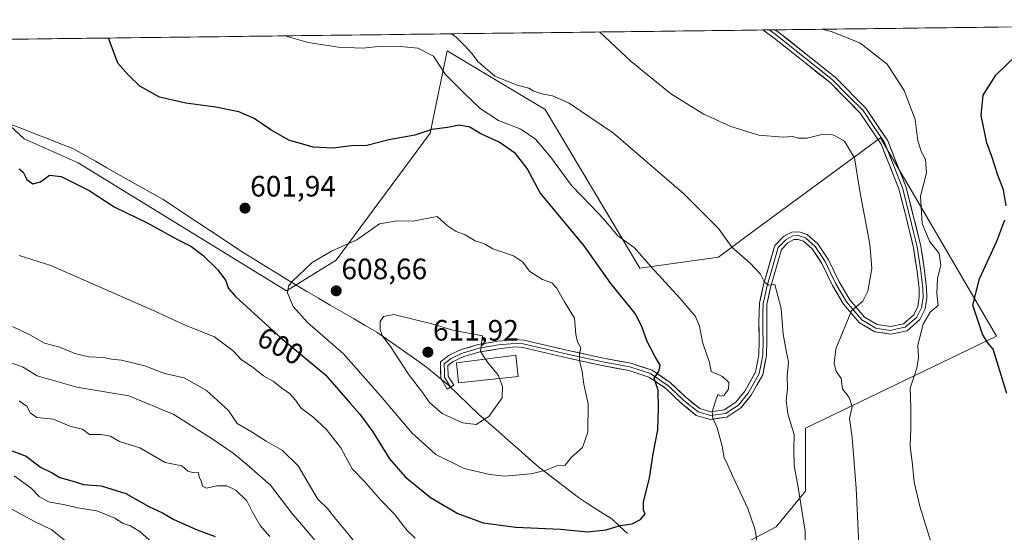
# Model space of a CAD drawing. Units: metres. Extents: x 583571 to 587011, y 4728937 to 4731292.
# Drawn here: x 585276 to 585611, y 4731104 to 4731278 of the extents above; entities that cross this region are included whole.
import ezdxf
from ezdxf.enums import TextEntityAlignment as Align

# ---------------------------------------------------------------- set-up
doc = ezdxf.new("R2010")
doc.units = ezdxf.units.M
doc.header["$MEASUREMENT"] = 0
for name, color, linetype, lineweight in [('Arbolado forestal CxS', 92, 'Continuous', 0), ('Carátula', 7, 'Continuous', 5), ('Cultivos herbáceos CxS', 92, 'Continuous', 0), ('Curva de nivel maestra', 36, 'Continuous', 30), ('Curva de nivel normal', 36, 'Continuous', 0), ('Edificación religiosa', 2, 'Continuous', 13), ('Edificación religiosa Cxs', 2, 'Continuous', 13), ('Entidad de ámbito territorial', 19, 'Continuous', 0), ('Entidad de ámbito territorial CxS', 92, 'Continuous', 0), ('Layer 0', 7, 'Continuous', 0), ('Municipio CxS', 142, 'Continuous', 0), ('Punto de cota en terreno', 7, 'Continuous', 0), ('Rótulo de curva de nivel directora', 19, 'Continuous', 0), ('Rótulo de punto de cota en terreno', 19, 'Continuous', 0)]:
    doc.layers.add(name, color=color, linetype=linetype, lineweight=lineweight)
doc.styles.add('Arial', font='txt', dxfattribs={"height": 0.2})

# ---------------------------------------------------------------- blocks, each defined once
blk = doc.blocks.new('*U151')
at = {"layer": 'Arbolado forestal CxS', "color": 92, "linetype": 'Continuous', "lineweight": 0}
blk.add_polyline3d([(585266.8761, 4731247.5349, 605.1181), (585277.7829, 4731237.5357, 601.4226), (585296.1991, 4731229.3329, 601.1888), (585366.9793, 4731185.8511, 605.2981), (585383.7945, 4731196.3419, 607.3107), (585415.7357, 4731239.4735, 600.9761), (585421.5749, 4731267.4547, 593.121), (585428.9681, 4731263.0337, 591.3797), (585454.9013, 4731247.5217, 591.1452), (585487.0931, 4731193.5713, 595.6927), (585513.7609, 4731197.2773, 591.6512), (585526.2217, 4731206.5925, 588.9057), (585568.8467, 4731237.8655, 582.6716), (585571.3513, 4731233.5797, 582.5562), (585579.2517, 4731220.0605, 580.0761), (585608.2071, 4731170.5095, 573.8489), (585543.3169, 4731139.1355, 588.0065), (585543.3165, 4731117.7433, 589.2454), (585533.3353, 4731105.6215, 591.7846), (585506.2377, 4731091.3615, 596.3673), (585505.5245, 4731077.0997, 592.8941), (585553.2987, 4731041.4465, 587.7969), (585656.4069, 4730927.7719, 568.5629)], dxfattribs=at)
blk = doc.blocks.new('*U158')
at = {"layer": 'Cultivos herbáceos CxS', "color": 92, "linetype": 'Continuous', "lineweight": 0}
for points in [[(585656.41, 4730927.77, 568.56), (585553.3, 4731041.45, 587.8), (585505.52, 4731077.1, 592.89), (585506.24, 4731091.36, 596.37), (585533.34, 4731105.62, 591.78), (585543.32, 4731117.74, 589.25), (585543.32, 4731139.14, 588.01), (585608.21, 4731170.51, 573.85), (585579.25, 4731220.06, 580.08), (585571.35, 4731233.58, 582.56), (585568.85, 4731237.87, 582.67), (585526.22, 4731206.59, 588.91), (585513.76, 4731197.28, 591.65), (585487.09, 4731193.57, 595.69), (585454.9, 4731247.52, 591.15), (585428.97, 4731263.03, 591.38), (585421.57, 4731267.45, 593.12), (585415.74, 4731239.47, 600.98), (585383.79, 4731196.34, 607.31), (585366.98, 4731185.85, 605.3), (585296.2, 4731229.33, 601.19), (585277.78, 4731237.54, 601.42), (585266.88, 4731247.53, 605.12)], [(585201.54, 4731270.49, 617.92), (585812.35, 4731278.02, 537.55)]]:
    blk.add_polyline3d(points, dxfattribs=at)
blk = doc.blocks.new('*U163')
at = {"layer": 'Arbolado forestal CxS', "color": 92, "linetype": 'Continuous', "lineweight": 0}
blk.add_polyline3d([(585266.8761, 4731247.5349, 605.1181), (585277.7829, 4731237.5357, 601.4226), (585296.1991, 4731229.3329, 601.1888), (585366.9793, 4731185.8511, 605.2981), (585383.7945, 4731196.3419, 607.3107), (585415.7357, 4731239.4735, 600.9761), (585421.5749, 4731267.4547, 593.121), (585428.9681, 4731263.0337, 591.3797), (585454.9013, 4731247.5217, 591.1452), (585487.0931, 4731193.5713, 595.6927), (585513.7609, 4731197.2773, 591.6512), (585526.2217, 4731206.5925, 588.9057), (585568.8467, 4731237.8655, 582.6716), (585571.3513, 4731233.5797, 582.5562), (585579.2517, 4731220.0605, 580.0761), (585608.2071, 4731170.5095, 573.8489), (585543.3169, 4731139.1355, 588.0065), (585543.3165, 4731117.7433, 589.2454), (585533.3353, 4731105.6215, 591.7846), (585506.2377, 4731091.3615, 596.3673), (585505.5245, 4731077.0997, 592.8941), (585553.2987, 4731041.4465, 587.7969), (585656.4069, 4730927.7719, 568.5629)], dxfattribs=at)
blk = doc.blocks.new('*U167')
at = {"layer": 'Cultivos herbáceos CxS', "color": 92, "linetype": 'Continuous', "lineweight": 0}
blk.add_polyline3d([(585266.8761, 4731247.5349, 605.1181), (585277.7829, 4731237.5357, 601.4226), (585296.1991, 4731229.3329, 601.1888), (585366.9793, 4731185.8511, 605.2981), (585383.7945, 4731196.3419, 607.3107), (585415.7357, 4731239.4735, 600.9761), (585421.5749, 4731267.4547, 593.121), (585428.9681, 4731263.0337, 591.3797), (585454.9013, 4731247.5217, 591.1452), (585487.0931, 4731193.5713, 595.6927), (585513.7609, 4731197.2773, 591.6512), (585526.2217, 4731206.5925, 588.9057), (585568.8467, 4731237.8655, 582.6716), (585571.3513, 4731233.5797, 582.5562), (585579.2517, 4731220.0605, 580.0761), (585608.2071, 4731170.5095, 573.8489), (585543.3169, 4731139.1355, 588.0065), (585543.3165, 4731117.7433, 589.2454), (585533.3353, 4731105.6215, 591.7846), (585506.2377, 4731091.3615, 596.3673), (585505.5245, 4731077.0997, 592.8941), (585553.2987, 4731041.4465, 587.7969), (585656.4069, 4730927.7719, 568.5629)], dxfattribs=at)
blk = doc.blocks.new('*U179')
at = {"layer": 'Curva de nivel normal', "color": 36, "linetype": 'Continuous', "lineweight": 0}
blk.add_polyline3d([(585273.38, 4731111.77, 565), (585281.3, 4731107.45, 565), (585287.19, 4731104.58, 565), (585292.72, 4731100.08, 565)], dxfattribs=at)
blk = doc.blocks.new('5PATER')
at = {"layer": 'Carátula', "linetype": 'Continuous', "lineweight": 5}
h = blk.add_hatch(color=250, dxfattribs=at)
edge = h.paths.add_edge_path()
edge.add_ellipse((0, 0.01), major_axis=(-1.33, -1.34), ratio=0.999422, start_angle=0, end_angle=360)

msp = doc.modelspace()

# ---------------------------------------------------------------- linework, layer by layer
at = {"layer": 'Cultivos herbáceos CxS', "color": 92, "linetype": 'Continuous', "lineweight": 0}
msp.add_polyline3d([(585812.35, 4731278.02, 537.55), (585201.54, 4731270.49, 617.92)], dxfattribs=at)
at = {"layer": 'Curva de nivel maestra', "color": 36, "linetype": 'Continuous', "lineweight": 30}
for points in [[(585276.13, 4731227.38, 600), (585277.48, 4731226.19, 600), (585278.68, 4731223.73, 600), (585280.76, 4731222.2, 600), (585283.32, 4731222.9, 600), (585286.41, 4731225.18, 600), (585290.34, 4731224.72, 600), (585299.86, 4731219.92, 600), (585308.33, 4731214.38, 600), (585319.8, 4731208.86, 600), (585329.95, 4731203.33, 600), (585334.42, 4731201.01, 600), (585338.56, 4731197.94, 600), (585343.65, 4731192.98, 600), (585346.22, 4731189.47, 600), (585347.27, 4731186.66, 600), (585349.59, 4731183.99, 600), (585365.02, 4731169.92, 600), (585380.21, 4731157.3, 600), (585388.52, 4731147.76, 600), (585391.93, 4731143.99, 600), (585396.25, 4731137.98, 600), (585401.98, 4731128.71, 600), (585407.27, 4731122.66, 600), (585415.95, 4731115.58, 600), (585425.21, 4731110.21, 600), (585433.85, 4731106.97, 600), (585444.86, 4731105.57, 600), (585460.09, 4731104.83, 600), (585469.22, 4731103.99, 600), (585475.48, 4731104.67, 600), (585480.51, 4731106.15, 600), (585484.48, 4731106.73, 600), (585487.3, 4731108.11, 600), (585488.88, 4731110.1, 600), (585488.31, 4731111.34, 600), (585488.3, 4731114.15, 600), (585490.28, 4731122.2, 600), (585491.62, 4731130.51, 600), (585493.17, 4731138.57, 600), (585493.37, 4731146.02, 600), (585493.27, 4731152.11, 600), (585491.95, 4731156.15, 600), (585493.48, 4731158.48, 600), (585493.97, 4731160.61, 600), (585492.1, 4731163.65, 600), (585489.56, 4731168.6, 600), (585487.75, 4731173.78, 600), (585485.4, 4731178.14, 600), (585477.16, 4731188.31, 600), (585468.15, 4731201.2, 600), (585453.12, 4731219.14, 600), (585448.77, 4731227.47, 600), (585444.78, 4731232.49, 600), (585439.26, 4731236.35, 600), (585433.01, 4731239.26, 600), (585429.26, 4731241.45, 600), (585425.64, 4731242.22, 600), (585421.7, 4731241.42, 600), (585416.36, 4731240.74, 600), (585410.54, 4731238.73, 600), (585401.78, 4731237.14, 600), (585394.21, 4731235.26, 600), (585389.06, 4731235.12, 600), (585382.83, 4731234.39, 600), (585376.02, 4731234.7, 600), (585367.76, 4731237.11, 600), (585361.64, 4731240.59, 600), (585355.97, 4731244.4, 600), (585350.81, 4731246.66, 600), (585342.93, 4731248.34, 600), (585332.78, 4731249.63, 600), (585323.77, 4731251.7, 600), (585317.11, 4731255.42, 600), (585313.27, 4731259.11, 600), (585309.64, 4731263.25, 600), (585306.68, 4731271.14, 600), (585306.6, 4731271.78, 600)], [(585611.57, 4731214.78, 575), (585610.61, 4731220.14, 575), (585608.76, 4731225.14, 575), (585606.64, 4731231.47, 575), (585604.93, 4731236.14, 575), (585603.04, 4731245.42, 575), (585603.74, 4731252.36, 575), (585608.03, 4731259.12, 575), (585614.74, 4731265.67, 575)], [(585611.76, 4731150.92, 575), (585609.89, 4731157.19, 575), (585607.08, 4731166.06, 575), (585605.22, 4731168.35, 575), (585603.52, 4731171.14, 575), (585600.2, 4731180.99, 575), (585602.48, 4731189.89, 575), (585608.4, 4731202.8, 575), (585611.05, 4731210.04, 575)], [(585271.75, 4731132.14, 575), (585278.49, 4731129.69, 575), (585283.38, 4731125.97, 575), (585287.09, 4731124.16, 575), (585289.91, 4731122.41, 575), (585294.03, 4731121.24, 575), (585297.91, 4731120.01, 575), (585303.93, 4731119.58, 575), (585312.35, 4731117.01, 575), (585320.12, 4731112.56, 575), (585324.83, 4731110.39, 575), (585328.72, 4731108.16, 575), (585336.54, 4731104.68, 575), (585342.7, 4731102.42, 575)]]:
    msp.add_polyline3d(points, dxfattribs=at)
at = {"layer": 'Curva de nivel normal', "color": 36, "linetype": 'Continuous', "lineweight": 0}
for points in [[(585366.69, 4731272.52, 595), (585367.2, 4731272.27, 595), (585374.3, 4731270.27, 595), (585384.6, 4731268.64, 595), (585392.81, 4731268.33, 595), (585399.44, 4731269.03, 595), (585405.77, 4731268.96, 595), (585411.58, 4731268.3, 595), (585416.89, 4731265.6, 595), (585420.96, 4731259.34, 595), (585427.36, 4731253.08, 595), (585432.74, 4731247.79, 595), (585439, 4731243.78, 595), (585446.6, 4731240.8, 595), (585451.55, 4731237.4, 595), (585456.68, 4731231.42, 595), (585463.8, 4731221.72, 595), (585470.52, 4731214.79, 595), (585474.69, 4731210.33, 595), (585479.56, 4731204.61, 595), (585485.07, 4731200.54, 595), (585491.9, 4731192.92, 595), (585500.77, 4731183.3, 595), (585505.93, 4731177.18, 595), (585507.35, 4731173.88, 595), (585508.33, 4731168.4, 595), (585510.72, 4731161.5, 595), (585511.23, 4731158.5, 595), (585515.12, 4731156.71, 595), (585517.24, 4731154.7, 595), (585517.22, 4731152.43, 595), (585515.66, 4731150.37, 595), (585514.63, 4731150.01, 595), (585513.58, 4731150.64, 595), (585512.56, 4731147.69, 595), (585511.64, 4731144.72, 595), (585511.8, 4731142.54, 595), (585513.29, 4731139.35, 595), (585514.99, 4731133.05, 595), (585515.7, 4731129.1, 595), (585516.59, 4731127.4, 595), (585518.5, 4731123.02, 595), (585523.77, 4731111.9, 595), (585526.17, 4731105.01, 595), (585526.97, 4731100.52, 595)], [(585542.67, 4731073.65, 590), (585543.26, 4731104.22, 590), (585540.67, 4731120.35, 590), (585539.48, 4731126.34, 590), (585539.38, 4731132.11, 590), (585539.54, 4731137.08, 590), (585537.49, 4731143.56, 590), (585536.76, 4731148.43, 590), (585537.22, 4731152.53, 590), (585537.1, 4731156.83, 590), (585537.56, 4731161.74, 590), (585536.87, 4731164.85, 590), (585535.76, 4731171.15, 590), (585535.09, 4731179.87, 590), (585533.54, 4731185.82, 590), (585532.87, 4731187.98, 590), (585530.78, 4731187.83, 590), (585529.46, 4731188.81, 590), (585528.08, 4731191.53, 590), (585524.59, 4731195.26, 590), (585518.38, 4731200.59, 590), (585513.77, 4731207.08, 590), (585502, 4731218.88, 590), (585478.09, 4731239.47, 590), (585463.07, 4731249.7, 590), (585457.38, 4731252.16, 590), (585453.74, 4731252.79, 590), (585451.02, 4731253.74, 590), (585449.32, 4731254.71, 590), (585445.37, 4731255.75, 590), (585437.8, 4731258.85, 590), (585432.08, 4731263.67, 590), (585429.92, 4731266.55, 590), (585427.68, 4731269.03, 590), (585424.6, 4731272.1, 590), (585423.03, 4731273.22, 590)], [(585561.66, 4731094.88, 585), (585560.58, 4731118.78, 585), (585559.24, 4731136.03, 585), (585558.35, 4731142.5, 585), (585559.23, 4731146.56, 585), (585558.22, 4731149.62, 585), (585555.9, 4731152.52, 585), (585555.51, 4731156.12, 585), (585553.82, 4731158.53, 585), (585553.06, 4731161.16, 585), (585553.68, 4731166.15, 585), (585558.92, 4731179.12, 585), (585562.79, 4731182.38, 585), (585564.57, 4731185.79, 585), (585565.83, 4731193.48, 585), (585565.15, 4731201.75, 585), (585561.81, 4731219.78, 585), (585560, 4731231.05, 585), (585556.63, 4731236.68, 585), (585553.67, 4731238.39, 585), (585551.95, 4731239.14, 585), (585548.89, 4731238.99, 585), (585543.96, 4731237.76, 585), (585540.91, 4731237.79, 585), (585538.96, 4731238.28, 585), (585535.75, 4731238.08, 585), (585527.46, 4731238.72, 585), (585522.23, 4731240.32, 585), (585517.78, 4731241.78, 585), (585508.82, 4731245.94, 585), (585503.77, 4731248.94, 585), (585497.51, 4731252.97, 585), (585484.05, 4731263.84, 585), (585473.37, 4731273.84, 585)], [(585586.86, 4731097.6, 580), (585582.24, 4731112.64, 580), (585580.24, 4731120.88, 580), (585579.71, 4731126.76, 580), (585578.88, 4731133.21, 580), (585579.18, 4731139, 580), (585579.14, 4731146.15, 580), (585578.91, 4731152.81, 580), (585581.16, 4731159.57, 580), (585581.75, 4731163.18, 580), (585581.51, 4731167.41, 580), (585583.34, 4731174.56, 580), (585585.75, 4731178.6, 580), (585588.46, 4731180.91, 580), (585587.98, 4731184.93, 580), (585588.24, 4731190.2, 580), (585589.32, 4731194.58, 580), (585588.81, 4731198.5, 580), (585585.51, 4731202.71, 580), (585583.02, 4731208.76, 580), (585582.38, 4731218.04, 580), (585584.52, 4731225.93, 580), (585584.13, 4731230.64, 580), (585582.75, 4731233.04, 580), (585581.56, 4731236.85, 580), (585580.64, 4731244.11, 580), (585576.85, 4731253.92, 580), (585571.13, 4731262.93, 580), (585561.76, 4731270.14, 580), (585552.1, 4731274.03, 580), (585548.91, 4731274.77, 580)], [(585441.09, 4731122.83, 605), (585449.95, 4731123.63, 605), (585454.87, 4731124.76, 605), (585458.84, 4731126.36, 605), (585461.65, 4731126.61, 605), (585463.84, 4731129.31, 605), (585467.5, 4731132.62, 605), (585469.42, 4731137.81, 605), (585469.46, 4731147.48, 605), (585467.98, 4731154.15, 605), (585467.46, 4731158.48, 605), (585466.55, 4731162.15, 605), (585466.56, 4731164.48, 605), (585466.94, 4731166.51, 605), (585465.82, 4731168.55, 605), (585465.33, 4731171.06, 605), (585464.84, 4731176.57, 605), (585461.42, 4731182.14, 605), (585458.77, 4731186.83, 605), (585457.14, 4731188.54, 605), (585453.98, 4731189.71, 605), (585449.67, 4731192.39, 605), (585447.18, 4731195.74, 605), (585444.08, 4731197.76, 605), (585437.11, 4731200.18, 605), (585434.63, 4731201.6, 605), (585433.29, 4731202.15, 605), (585431.06, 4731202.86, 605), (585427.64, 4731204.87, 605), (585424.64, 4731206.04, 605), (585421.55, 4731208.12, 605), (585418.11, 4731211.16, 605), (585409.86, 4731209.53, 605), (585404.58, 4731209.67, 605), (585398.61, 4731208.68, 605), (585390.9, 4731203.18, 605), (585382.2, 4731199.34, 605), (585375.65, 4731195.49, 605), (585368.79, 4731188.89, 605), (585367.63, 4731187.43, 605), (585367.28, 4731185.22, 605), (585369.2, 4731180.59, 605), (585374.06, 4731175.12, 605), (585386.36, 4731164.42, 605), (585398.94, 4731150.14, 605), (585409.56, 4731137.58, 605), (585417.76, 4731130.22, 605), (585427.37, 4731125.5, 605), (585436.09, 4731123.47, 605), (585441.09, 4731122.83, 605)], [(585410.69, 4731101.75, 595), (585407.84, 4731104.57, 595), (585403.69, 4731109.98, 595), (585399.05, 4731114.7, 595), (585393.47, 4731121.1, 595), (585389.28, 4731125.34, 595), (585385.4, 4731132.46, 595), (585380.48, 4731138.88, 595), (585375.94, 4731143, 595), (585371.85, 4731146.1, 595), (585370.08, 4731148.55, 595), (585368.01, 4731150.92, 595), (585365.39, 4731152.78, 595), (585362.42, 4731155.18, 595), (585359.11, 4731156.96, 595), (585355.27, 4731160.03, 595), (585351.7, 4731162.42, 595), (585348.92, 4731165.32, 595), (585342.5, 4731170.23, 595), (585332.49, 4731174.22, 595), (585322.2, 4731178.93, 595), (585286.91, 4731194.44, 595), (585276.08, 4731197.83, 595)], [(585434.59, 4731162.66, 610), (585432.86, 4731165.21, 610), (585433.52, 4731170.58, 610), (585423.44, 4731172.48, 610), (585416.85, 4731174.56, 610), (585403.42, 4731177.86, 610), (585399.97, 4731177.09, 610), (585398.81, 4731175.44, 610), (585398.75, 4731172.67, 610), (585399.54, 4731170.44, 610), (585402.32, 4731166.95, 610), (585408.47, 4731157.57, 610), (585413.16, 4731151.3, 610), (585415.53, 4731147.93, 610), (585419.84, 4731144.21, 610), (585426.8, 4731141.03, 610), (585431.44, 4731140.49, 610), (585435.75, 4731143.11, 610), (585440.22, 4731149.53, 610), (585440.33, 4731153.39, 610), (585439.36, 4731156.06, 610)], [(585273.88, 4731173.7, 590), (585279.74, 4731170.94, 590), (585284.67, 4731168.06, 590), (585289.96, 4731166.68, 590), (585295.05, 4731164.57, 590), (585299.72, 4731163.43, 590), (585304.75, 4731163.17, 590), (585307.45, 4731162.65, 590), (585310.89, 4731162.28, 590), (585318.84, 4731160.37, 590), (585325.52, 4731157.82, 590), (585332.12, 4731156.32, 590), (585339.78, 4731151.97, 590), (585347.24, 4731145.16, 590), (585350.24, 4731140.77, 590), (585355.01, 4731137.97, 590), (585360.06, 4731134.72, 590), (585365.6, 4731131.65, 590), (585370.93, 4731126.44, 590), (585374.76, 4731119.82, 590), (585377.58, 4731115.1, 590), (585380.88, 4731111.92, 590), (585383.69, 4731108.22, 590), (585387.34, 4731103.96, 590), (585391.73, 4731098.44, 590)], [(585272.38, 4731161.74, 585), (585277.28, 4731160, 585), (585282.18, 4731157.01, 585), (585295.74, 4731153.07, 585), (585313.42, 4731150.18, 585), (585328.65, 4731143.85, 585), (585341.68, 4731135.52, 585), (585348.83, 4731130.65, 585), (585353.52, 4731126.81, 585), (585361.51, 4731119.86, 585), (585368.8, 4731110.34, 585), (585381.19, 4731095.63, 585)], [(585439.36, 4731156.06, 610), (585439, 4731157.06, 610), (585435.27, 4731161.66, 610), (585434.59, 4731162.66, 610)], [(585276.15, 4731148.49, 580), (585278.81, 4731146.58, 580), (585279.8, 4731144.45, 580), (585282.09, 4731142.8, 580), (585287.77, 4731142.28, 580), (585293.34, 4731139.86, 580), (585297.68, 4731138.86, 580), (585299.97, 4731137.03, 580), (585303.89, 4731137.01, 580), (585307.18, 4731136.48, 580), (585310.16, 4731134.62, 580), (585317.08, 4731132.47, 580), (585325.72, 4731127.51, 580), (585331.42, 4731126.34, 580), (585333.42, 4731124.6, 580), (585335.44, 4731124.03, 580), (585337.09, 4731124.12, 580), (585337.23, 4731122.63, 580), (585338, 4731121.14, 580), (585338.42, 4731119.48, 580), (585339.79, 4731118.76, 580), (585343.28, 4731119.62, 580), (585346.64, 4731119.6, 580), (585349.77, 4731118.07, 580), (585353.46, 4731114.49, 580), (585355.32, 4731110.81, 580), (585357.99, 4731106.14, 580), (585361.28, 4731102.34, 580)], [(585274.38, 4731122.98, 570), (585280.14, 4731118.75, 570), (585282.94, 4731115.91, 570), (585286.1, 4731114.15, 570), (585291.57, 4731113.14, 570), (585296.05, 4731112.13, 570), (585302.45, 4731111.1, 570), (585308.58, 4731108.64, 570), (585311.39, 4731106.77, 570), (585313.68, 4731106.14, 570), (585317.06, 4731104.04, 570), (585321.27, 4731100.31, 570)]]:
    msp.add_polyline3d(points, dxfattribs=at)
at = {"layer": 'Edificación religiosa', "color": 2, "linetype": 'Continuous', "lineweight": 13}
msp.add_polyline3d([(585445.66, 4731156.74, 609.12), (585425.42, 4731154.57, 611), (585424.73, 4731161.4, 611.06), (585444.9, 4731163.98, 609.03), (585445.66, 4731156.74, 609.12)], dxfattribs=at)
at = {"layer": 'Edificación religiosa Cxs', "color": 2, "linetype": 'Continuous', "lineweight": 13}
msp.add_polyline3d([(585445.66, 4731156.74, 609.12), (585425.42, 4731154.57, 611), (585424.73, 4731161.4, 611.06), (585444.9, 4731163.98, 609.03), (585445.66, 4731156.74, 609.12)], close=True, dxfattribs=at)
at = {"layer": 'Entidad de ámbito territorial', "color": 19, "linetype": 'Continuous', "lineweight": 0}
msp.add_polyline3d([(585273.43, 4731242.4, 604.17), (585277.61, 4731240.76, 603.32), (585281.78, 4731239.13, 603.27), (585285.96, 4731237.49, 602.74), (585290.14, 4731235.85, 602.42), (585294.32, 4731234.21, 602.45), (585298.16, 4731232.05, 602.2), (585302, 4731229.88, 602.48), (585305.84, 4731227.72, 602.44), (585309.68, 4731225.56, 602.57), (585313.52, 4731223.4, 602.88), (585317.36, 4731221.23, 602.71), (585321.2, 4731219.07, 602.85), (585325.04, 4731216.91, 602.44), (585328.98, 4731214.31, 602.32), (585332.91, 4731211.7, 601.99), (585336.85, 4731209.1, 602.14), (585340.78, 4731206.5, 601.8), (585344.72, 4731203.9, 602.05), (585348.65, 4731201.29, 601.99), (585352.59, 4731198.69, 602.57), (585356.28, 4731196.42, 603.02), (585359.97, 4731194.15, 603.56), (585363.65, 4731191.89, 604.06), (585367.34, 4731189.62, 604.7), (585371.03, 4731187.35, 605.25), (585373.9, 4731185.67, 605.75), (585377.86, 4731183.36, 606.82), (585381.82, 4731181.04, 608.12), (585385.78, 4731178.73, 608.7), (585389.74, 4731176.42, 608.83), (585393.7, 4731174.1, 609.13), (585397.66, 4731171.79, 609.54), (585401.04, 4731169.42, 609.87), (585404.43, 4731167.04, 610.16), (585407.81, 4731164.67, 610.56), (585411.2, 4731162.29, 610.98), (585414.58, 4731159.92, 611.16), (585418.3, 4731156.85, 611.17), (585422.03, 4731153.78, 611.05), (585425.46, 4731150.48, 610.88), (585428.89, 4731147.17, 610.67), (585432.32, 4731143.87, 610.39), (585435.7, 4731140.9, 609.34), (585439.08, 4731137.94, 608.64), (585442.46, 4731134.97, 608.05), (585445.85, 4731132.01, 607.3), (585449.23, 4731129.04, 606.48), (585452.61, 4731126.08, 605.56), (585456.01, 4731123.45, 604.74), (585459.41, 4731120.82, 604.15), (585462.81, 4731118.2, 603.92), (585466.21, 4731115.57, 603.06), (585469.97, 4731113.16, 602.35), (585473.72, 4731110.74, 601.44), (585477.48, 4731108.33, 600.5), (585480.18, 4731105.87, 599.85), (585482.88, 4731103.4, 598.97)], dxfattribs=at)
msp.add_polyline3d([(585273.43, 4731242.4, 604.17), (585277.61, 4731240.76, 603.32), (585281.78, 4731239.13, 603.27), (585285.96, 4731237.49, 602.74), (585290.14, 4731235.85, 602.42), (585294.32, 4731234.21, 602.45), (585298.16, 4731232.05, 602.2), (585302, 4731229.88, 602.48), (585305.84, 4731227.72, 602.44), (585309.68, 4731225.56, 602.57), (585313.52, 4731223.4, 602.88), (585317.36, 4731221.23, 602.71), (585321.2, 4731219.07, 602.85), (585325.04, 4731216.91, 602.44), (585328.98, 4731214.31, 602.32), (585332.91, 4731211.7, 601.99), (585336.85, 4731209.1, 602.14), (585340.78, 4731206.5, 601.8), (585344.72, 4731203.9, 602.05), (585348.65, 4731201.29, 601.99), (585352.59, 4731198.69, 602.57), (585356.28, 4731196.42, 603.02), (585359.97, 4731194.15, 603.56), (585363.65, 4731191.89, 604.06), (585367.34, 4731189.62, 604.7), (585371.03, 4731187.35, 605.25), (585373.9, 4731185.67, 605.75), (585377.86, 4731183.36, 606.82), (585381.82, 4731181.04, 608.12), (585385.78, 4731178.73, 608.7), (585389.74, 4731176.42, 608.83), (585393.7, 4731174.1, 609.13), (585397.66, 4731171.79, 609.54), (585401.04, 4731169.42, 609.87), (585404.43, 4731167.04, 610.16), (585407.81, 4731164.67, 610.56), (585411.2, 4731162.29, 610.98), (585414.58, 4731159.92, 611.16), (585418.3, 4731156.85, 611.17), (585422.03, 4731153.78, 611.05), (585425.46, 4731150.48, 610.88), (585428.89, 4731147.17, 610.67), (585432.32, 4731143.87, 610.39), (585435.7, 4731140.9, 609.34), (585439.08, 4731137.94, 608.64), (585442.46, 4731134.97, 608.05), (585445.85, 4731132.01, 607.3), (585449.23, 4731129.04, 606.48), (585452.61, 4731126.08, 605.56), (585456.01, 4731123.45, 604.74), (585459.41, 4731120.82, 604.15), (585462.81, 4731118.2, 603.92), (585466.21, 4731115.57, 603.06), (585469.97, 4731113.16, 602.35), (585473.72, 4731110.74, 601.44), (585477.48, 4731108.33, 600.5), (585480.18, 4731105.87, 599.85), (585482.88, 4731103.4, 598.97)], dxfattribs=at)
at = {"layer": 'Entidad de ámbito territorial CxS', "color": 92, "linetype": 'Continuous', "lineweight": 0}
for points in [[(585272.37, 4731271.36, 605.3), (585277.35, 4731271.42, 604.48), (585282.34, 4731271.48, 603.67), (585287.33, 4731271.54, 602.75), (585292.31, 4731271.6, 601.85), (585297.3, 4731271.67, 601.13), (585302.29, 4731271.73, 600.42), (585307.28, 4731271.79, 599.82), (585312.26, 4731271.85, 599.23), (585317.25, 4731271.91, 598.65), (585322.24, 4731271.97, 598.06), (585327.22, 4731272.04, 597.54), (585332.21, 4731272.1, 597.26), (585337.2, 4731272.16, 596.85), (585342.18, 4731272.22, 596.52), (585347.17, 4731272.28, 596.22), (585352.16, 4731272.34, 595.97), (585357.15, 4731272.4, 595.65), (585362.13, 4731272.47, 595.21), (585367.12, 4731272.53, 594.82), (585372.11, 4731272.59, 594.42), (585377.09, 4731272.65, 594.15), (585382.08, 4731272.71, 594.07), (585387.07, 4731272.77, 593.88), (585392.05, 4731272.83, 593.88), (585397.04, 4731272.9, 593.91), (585402.03, 4731272.96, 593.93), (585407.02, 4731273.02, 594.18), (585412, 4731273.08, 593.24), (585416.99, 4731273.14, 591.99), (585421.98, 4731273.2, 590.37), (585426.96, 4731273.27, 588.81), (585431.95, 4731273.33, 588.62), (585436.94, 4731273.39, 588.26), (585441.92, 4731273.45, 587.8), (585446.91, 4731273.51, 587.47), (585451.9, 4731273.57, 587), (585456.89, 4731273.63, 586.51), (585461.87, 4731273.7, 586.04), (585466.86, 4731273.76, 585.53), (585471.85, 4731273.82, 585.06), (585476.83, 4731273.88, 584.53), (585481.82, 4731273.94, 583.91), (585486.81, 4731274, 583.38), (585491.79, 4731274.06, 582.83), (585496.78, 4731274.13, 582.34), (585501.77, 4731274.19, 582.05), (585506.76, 4731274.25, 581.71), (585511.74, 4731274.31, 581.53), (585516.73, 4731274.37, 581.15), (585521.72, 4731274.43, 580.96), (585526.7, 4731274.5, 580.83), (585531.69, 4731274.56, 580.85), (585536.68, 4731274.62, 580.28), (585541.66, 4731274.68, 580.09), (585546.65, 4731274.74, 579.96), (585551.64, 4731274.8, 579.76), (585556.63, 4731274.86, 579.45), (585561.61, 4731274.93, 579.11), (585566.6, 4731274.99, 578.72), (585571.59, 4731275.05, 578.29), (585576.57, 4731275.11, 578.01), (585581.56, 4731275.17, 577.66), (585586.55, 4731275.23, 577.3), (585591.53, 4731275.3, 576.9), (585596.52, 4731275.36, 576.49), (585601.51, 4731275.42, 576.1), (585606.5, 4731275.48, 575.75), (585611.48, 4731275.54, 575.53)], [(585273.43, 4731242.4, 604.17), (585277.61, 4731240.76, 603.32), (585281.78, 4731239.13, 603.27), (585285.96, 4731237.49, 602.74), (585290.14, 4731235.85, 602.42), (585294.32, 4731234.21, 602.45), (585298.16, 4731232.05, 602.2), (585302, 4731229.88, 602.48), (585305.84, 4731227.72, 602.44), (585309.68, 4731225.56, 602.57), (585313.52, 4731223.4, 602.88), (585317.36, 4731221.23, 602.71), (585321.2, 4731219.07, 602.85), (585325.04, 4731216.91, 602.44), (585328.98, 4731214.31, 602.32), (585332.91, 4731211.7, 601.99), (585336.85, 4731209.1, 602.14), (585340.78, 4731206.5, 601.8), (585344.72, 4731203.9, 602.05), (585348.65, 4731201.29, 601.99), (585352.59, 4731198.69, 602.57), (585356.28, 4731196.42, 603.02), (585359.97, 4731194.15, 603.56), (585363.65, 4731191.89, 604.06), (585367.34, 4731189.62, 604.7), (585371.03, 4731187.35, 605.25), (585373.9, 4731185.67, 605.75), (585377.86, 4731183.36, 606.82), (585381.82, 4731181.04, 608.12), (585385.78, 4731178.73, 608.7), (585389.74, 4731176.42, 608.83), (585393.7, 4731174.1, 609.13), (585397.66, 4731171.79, 609.54), (585401.04, 4731169.42, 609.87), (585404.43, 4731167.04, 610.16), (585407.81, 4731164.67, 610.56), (585411.2, 4731162.29, 610.98), (585414.58, 4731159.92, 611.16), (585418.3, 4731156.85, 611.17), (585422.03, 4731153.78, 611.05), (585425.46, 4731150.48, 610.88), (585428.89, 4731147.17, 610.67), (585432.32, 4731143.87, 610.39), (585435.7, 4731140.9, 609.34), (585439.08, 4731137.94, 608.64), (585442.46, 4731134.97, 608.05), (585445.85, 4731132.01, 607.3), (585449.23, 4731129.04, 606.48), (585452.61, 4731126.08, 605.56), (585456.01, 4731123.45, 604.74), (585459.41, 4731120.82, 604.15), (585462.81, 4731118.2, 603.92), (585466.21, 4731115.57, 603.06), (585469.97, 4731113.16, 602.35), (585473.72, 4731110.74, 601.44), (585477.48, 4731108.33, 600.5), (585480.18, 4731105.87, 599.85), (585482.88, 4731103.4, 598.97)], [(585482.88, 4731103.4, 598.97), (585480.18, 4731105.87, 599.85), (585477.48, 4731108.33, 600.5), (585473.72, 4731110.74, 601.44), (585469.97, 4731113.16, 602.35), (585466.21, 4731115.57, 603.06), (585462.81, 4731118.2, 603.92), (585459.41, 4731120.82, 604.15), (585456.01, 4731123.45, 604.74), (585452.61, 4731126.08, 605.56), (585449.23, 4731129.04, 606.48), (585445.85, 4731132.01, 607.3), (585442.46, 4731134.97, 608.05), (585439.08, 4731137.94, 608.64), (585435.7, 4731140.9, 609.34), (585432.32, 4731143.87, 610.39), (585428.89, 4731147.17, 610.67), (585425.46, 4731150.48, 610.88), (585422.03, 4731153.78, 611.05), (585418.3, 4731156.85, 611.17), (585414.58, 4731159.92, 611.16), (585411.2, 4731162.29, 610.98), (585407.81, 4731164.67, 610.56), (585404.43, 4731167.04, 610.16), (585401.04, 4731169.42, 609.87), (585397.66, 4731171.79, 609.54), (585393.7, 4731174.1, 609.13), (585389.74, 4731176.42, 608.83), (585385.78, 4731178.73, 608.7), (585381.82, 4731181.04, 608.12), (585377.86, 4731183.36, 606.82), (585373.9, 4731185.67, 605.75), (585371.03, 4731187.35, 605.25), (585367.34, 4731189.62, 604.7), (585363.65, 4731191.89, 604.06), (585359.97, 4731194.15, 603.56), (585356.28, 4731196.42, 603.02), (585352.59, 4731198.69, 602.57), (585348.65, 4731201.29, 601.99), (585344.72, 4731203.9, 602.05), (585340.78, 4731206.5, 601.8), (585336.85, 4731209.1, 602.14), (585332.91, 4731211.7, 601.99), (585328.98, 4731214.31, 602.32), (585325.04, 4731216.91, 602.44), (585321.2, 4731219.07, 602.85), (585317.36, 4731221.23, 602.71), (585313.52, 4731223.4, 602.88), (585309.68, 4731225.56, 602.57), (585305.84, 4731227.72, 602.44), (585302, 4731229.88, 602.48), (585298.16, 4731232.05, 602.2), (585294.32, 4731234.21, 602.45), (585290.14, 4731235.85, 602.42), (585285.96, 4731237.49, 602.74), (585281.78, 4731239.13, 603.27), (585277.61, 4731240.76, 603.32), (585273.43, 4731242.4, 604.17)]]:
    msp.add_polyline3d(points, dxfattribs=at)
at = {"layer": 'Layer 0', "linetype": 'Continuous', "lineweight": 0}
for points in [[(585422.67, 4731153.11), (585421.57, 4731152.46), (585419.39, 4731156.18), (585419.24, 4731161.68), (585422.28, 4731164), (585426.36, 4731165.93), (585432.1, 4731167.58), (585438.82, 4731168.73), (585441.59, 4731168.99), (585444.46, 4731169.35), (585447.61, 4731169.15), (585463.22, 4731165.48), (585474.74, 4731162.96), (585483.98, 4731161.23), (585491.23, 4731158.89), (585497.38, 4731154.73), (585502.78, 4731149.58), (585507.42, 4731145.86), (585511.2, 4731144.75), (585515.72, 4731145.4), (585519.68, 4731147.99), (585522.75, 4731151.81), (585526.39, 4731158.2), (585527.52, 4731164.14), (585527.64, 4731168.83), (585527.47, 4731175.1), (585527.71, 4731181.69), (585528.99, 4731187.58), (585532.9, 4731201.24), (585535.83, 4731204.28), (585538.74, 4731205.78), (585541.15, 4731205.92), (585543.95, 4731205.05), (585547.56, 4731201.82), (585551.16, 4731196.43), (585554.8, 4731188.88), (585558.36, 4731182.83), (585563.36, 4731176.95), (585567.73, 4731174.4), (585572.21, 4731173.72), (585576.67, 4731174.67), (585580.12, 4731177.67), (585581.56, 4731180.53), (585582.01, 4731183.67), (585581.96, 4731186.61), (585581.24, 4731192.41), (585580.06, 4731200.52), (585577.5, 4731210.92), (585575.08, 4731220.5), (585569.05, 4731235.66), (585561.93, 4731246.3), (585551.71, 4731256.64), (585532.74, 4731271.7), (585528.87, 4731274.52), (585528.87, 4731274.52)], [(585530.97, 4731274.55), (585530.98, 4731274.55), (585533.5, 4731272.71), (585552.56, 4731257.58), (585557.67, 4731252.41), (585562.91, 4731247.1), (585566.47, 4731241.78), (585570.17, 4731236.25), (585576.28, 4731220.89), (585578.79, 4731210.97), (585580.07, 4731205.77), (585581.32, 4731200.77), (585582.51, 4731192.58), (585583.24, 4731186.7), (585583.29, 4731183.59), (585582.8, 4731180.14), (585582.08, 4731178.71), (585581.15, 4731176.87), (585577.26, 4731173.49), (585574.48, 4731172.9), (585572.25, 4731172.42), (585570.01, 4731172.76), (585567.3, 4731173.18), (585564.71, 4731174.68), (585562.53, 4731175.96), (585557.32, 4731182.09), (585553.67, 4731188.28), (585551.87, 4731192.02), (585550.05, 4731195.8), (585546.59, 4731200.98), (585543.31, 4731203.92), (585541.91, 4731204.35), (585541, 4731204.63), (585539.09, 4731204.52), (585536.61, 4731203.24), (585535.51, 4731202.11), (585534.04, 4731200.59), (585530.23, 4731187.27), (585529.62, 4731184.48), (585528.98, 4731181.53), (585528.86, 4731178.24), (585528.83, 4731171.97), (585528.92, 4731168.83), (585528.79, 4731164.01), (585528.23, 4731161.04), (585527.61, 4731157.76), (585525.63, 4731154.28), (585523.81, 4731151.09), (585522.28, 4731149.18), (585520.55, 4731147.04), (585516.18, 4731144.18), (585511.11, 4731143.45), (585506.82, 4731144.71), (585501.94, 4731148.62), (585499.28, 4731151.16), (585496.58, 4731153.74), (585493.74, 4731155.65), (585490.67, 4731157.73), (585483.67, 4731159.99), (585474.49, 4731161.71), (585462.94, 4731164.24), (585455.23, 4731166.05), (585447.42, 4731167.88), (585444.5, 4731168.07), (585443.07, 4731167.89), (585441.73, 4731167.72), (585440.37, 4731167.6), (585438.99, 4731167.47), (585435.75, 4731166.91), (585432.39, 4731166.33), (585426.82, 4731164.73), (585424.99, 4731163.87), (585422.95, 4731162.91), (585422.06, 4731162.22), (585420.54, 4731161.06), (585420.61, 4731158.31), (585420.66, 4731156.54), (585422.67, 4731153.11)], [(585533.07, 4731274.57), (585534.26, 4731273.71), (585553.4, 4731258.52), (585563.89, 4731247.9), (585571.29, 4731236.83), (585577.48, 4731221.27), (585580.07, 4731211.02), (585582.57, 4731201.01), (585583.77, 4731192.75), (585584.51, 4731186.79), (585584.57, 4731183.51), (585584.03, 4731179.75), (585582.17, 4731176.07), (585577.85, 4731172.31), (585572.29, 4731171.12), (585566.86, 4731171.95), (585561.69, 4731174.96), (585556.27, 4731181.34), (585552.54, 4731187.68), (585548.94, 4731195.16), (585545.62, 4731200.13), (585542.66, 4731202.78), (585540.84, 4731203.34), (585539.43, 4731203.26), (585537.38, 4731202.2), (585535.18, 4731199.93), (585531.47, 4731186.96), (585530.25, 4731181.37), (585530.19, 4731168.83), (585530.06, 4731163.87), (585528.82, 4731157.31), (585524.87, 4731150.36), (585521.42, 4731146.08), (585516.64, 4731142.95), (585511.01, 4731142.14), (585506.22, 4731143.55), (585501.09, 4731147.66), (585495.77, 4731152.74), (585490.1, 4731156.57), (585483.35, 4731158.75), (585474.23, 4731160.46), (585462.65, 4731162.99), (585447.23, 4731166.61), (585444.54, 4731166.78), (585441.87, 4731166.45), (585439.15, 4731166.2), (585432.67, 4731165.08), (585427.27, 4731163.53), (585423.61, 4731161.81), (585421.83, 4731160.44), (585421.92, 4731156.9), (585423.77, 4731153.75), (585422.67, 4731153.11)], [(585530.97, 4731274.55), (585528.87, 4731274.52)], [(585533.07, 4731274.57), (585530.97, 4731274.55)]]:
    msp.add_lwpolyline(points, dxfattribs=at)
msp.add_polyline3d([(585528.87, 4731274.52, 580.85), (585533.07, 4731274.57, 580.65), (585534.26, 4731273.71, 580.73), (585538.09, 4731270.67, 581), (585541.92, 4731267.63, 581.31), (585545.74, 4731264.6, 581.74), (585549.57, 4731261.56, 581.9), (585553.4, 4731258.52, 582.2), (585556.9, 4731254.98, 582.42), (585560.39, 4731251.44, 582.55), (585563.89, 4731247.9, 582.64), (585566.36, 4731244.21, 582.85), (585568.82, 4731240.52, 582.68), (585571.29, 4731236.83, 582.74), (585572.84, 4731232.94, 582.59), (585574.39, 4731229.05, 582.53), (585575.93, 4731225.16, 582.26), (585577.48, 4731221.27, 581.69), (585578.34, 4731217.85, 581), (585579.21, 4731214.44, 580.67), (585580.07, 4731211.02, 580.64), (585580.9, 4731207.68, 580.82), (585581.74, 4731204.35, 580.97), (585582.57, 4731201.01, 580.77), (585583.17, 4731196.88, 580.85), (585583.77, 4731192.75, 580.75), (585584.14, 4731189.77, 580.51), (585584.51, 4731186.79, 580.38), (585584.57, 4731183.51, 580.42), (585584.03, 4731179.75, 580.14), (585582.17, 4731176.07, 580.1), (585580.01, 4731174.19, 580.36), (585577.85, 4731172.31, 580.7), (585575.07, 4731171.72, 581.28), (585572.29, 4731171.12, 581.89), (585569.58, 4731171.54, 582.3), (585566.86, 4731171.95, 582.64), (585564.28, 4731173.46, 582.97), (585561.69, 4731174.96, 583.68), (585558.98, 4731178.15, 584.65), (585556.27, 4731181.34, 585.45), (585554.41, 4731184.51, 586.07), (585552.54, 4731187.68, 586.65), (585550.74, 4731191.42, 587.09), (585548.94, 4731195.16, 587.43), (585547.28, 4731197.65, 587.51), (585545.62, 4731200.13, 587.56), (585542.66, 4731202.78, 587.66), (585540.84, 4731203.34, 587.74), (585539.43, 4731203.26, 587.86), (585537.38, 4731202.2, 588.12), (585535.18, 4731199.93, 588.51), (585533.94, 4731195.61, 588.98), (585532.71, 4731191.28, 589.37), (585531.47, 4731186.96, 589.9), (585530.86, 4731184.17, 590.3), (585530.25, 4731181.37, 590.6), (585530.23, 4731177.19, 590.87), (585530.21, 4731173.01, 591.06), (585530.19, 4731168.83, 591.29), (585530.06, 4731163.87, 591.71), (585529.44, 4731160.59, 591.86), (585528.82, 4731157.31, 592.04), (585526.85, 4731153.84, 592.71), (585524.87, 4731150.36, 593.39), (585523.15, 4731148.22, 593.59), (585521.42, 4731146.08, 593.73), (585519.03, 4731144.52, 594.1), (585516.64, 4731142.95, 594.38), (585513.83, 4731142.55, 594.66), (585511.01, 4731142.14, 595.03), (585506.22, 4731143.55, 595.95), (585503.66, 4731145.61, 596.7), (585501.09, 4731147.66, 597.12), (585498.43, 4731150.2, 598.09), (585495.77, 4731152.74, 598.87), (585492.94, 4731154.66, 599.92), (585490.1, 4731156.57, 600.42), (585486.73, 4731157.66, 600.8), (585483.35, 4731158.75, 601.66), (585478.79, 4731159.61, 602.65), (585474.23, 4731160.46, 603.49), (585470.37, 4731161.3, 604.22), (585466.51, 4731162.15, 604.94), (585462.65, 4731162.99, 605.47), (585458.8, 4731163.9, 606.11), (585454.94, 4731164.8, 606.89), (585451.09, 4731165.71, 607.65), (585447.23, 4731166.61, 608.31), (585444.54, 4731166.78, 608.59), (585441.87, 4731166.45, 608.87), (585439.15, 4731166.2, 609.2), (585435.91, 4731165.64, 609.6), (585432.67, 4731165.08, 610.04), (585429.97, 4731164.31, 610.41), (585427.27, 4731163.53, 610.76), (585423.61, 4731161.81, 611.14), (585421.83, 4731160.44, 611.29), (585421.92, 4731156.9, 611.23), (585423.77, 4731153.75, 611.01), (585421.57, 4731152.46, 610.99), (585419.39, 4731156.18, 611.15), (585419.32, 4731158.93, 611.31), (585419.24, 4731161.68, 611.43), (585422.28, 4731164, 611.2), (585426.36, 4731165.93, 610.9), (585429.23, 4731166.76, 610.5), (585432.1, 4731167.58, 610.06), (585435.46, 4731168.16, 609.6), (585438.82, 4731168.73, 609.07), (585441.59, 4731168.99, 608.62), (585444.46, 4731169.35, 608.25), (585447.61, 4731169.15, 607.91), (585451.51, 4731168.23, 607.5), (585455.42, 4731167.32, 606.87), (585459.32, 4731166.4, 606.11), (585463.22, 4731165.48, 605.37), (585467.06, 4731164.64, 604.69), (585470.9, 4731163.8, 603.9), (585474.74, 4731162.96, 603.23), (585479.36, 4731162.1, 602.51), (585483.98, 4731161.23, 601.63), (585487.61, 4731160.06, 600.7), (585491.23, 4731158.89, 600), (585494.31, 4731156.81, 599.4), (585497.38, 4731154.73, 598.46), (585500.08, 4731152.16, 597.74), (585502.78, 4731149.58, 596.87), (585505.1, 4731147.72, 596.44), (585507.42, 4731145.86, 595.87), (585511.2, 4731144.75, 594.97), (585515.72, 4731145.4, 594.53), (585519.68, 4731147.99, 593.98), (585522.75, 4731151.81, 593.57), (585524.57, 4731155.01, 593.13), (585526.39, 4731158.2, 592.54), (585526.96, 4731161.17, 592.19), (585527.52, 4731164.14, 591.92), (585527.64, 4731168.83, 591.66), (585527.56, 4731171.97, 591.49), (585527.47, 4731175.1, 591.33), (585527.59, 4731178.4, 591.13), (585527.71, 4731181.69, 590.86), (585528.35, 4731184.64, 590.56), (585528.99, 4731187.58, 590.22), (585530.29, 4731192.13, 589.54), (585531.6, 4731196.69, 588.93), (585532.9, 4731201.24, 588.56), (585535.83, 4731204.28, 588.09), (585538.74, 4731205.78, 587.81), (585541.15, 4731205.92, 587.66), (585543.95, 4731205.05, 587.57), (585547.56, 4731201.82, 587.51), (585549.36, 4731199.13, 587.49), (585551.16, 4731196.43, 587.35), (585552.98, 4731192.66, 587.02), (585554.8, 4731188.88, 586.49), (585556.58, 4731185.86, 585.85), (585558.36, 4731182.83, 585.32), (585560.86, 4731179.89, 584.52), (585563.36, 4731176.95, 583.7), (585565.55, 4731175.68, 583.17), (585567.73, 4731174.4, 582.52), (585572.21, 4731173.72, 581.74), (585576.67, 4731174.67, 580.99), (585580.12, 4731177.67, 580.56), (585581.56, 4731180.53, 580.45), (585582.01, 4731183.67, 580.62), (585581.96, 4731186.61, 580.69), (585581.6, 4731189.51, 580.79), (585581.24, 4731192.41, 580.89), (585580.65, 4731196.47, 581.12), (585580.06, 4731200.52, 581.33), (585579.21, 4731203.99, 581.45), (585578.35, 4731207.45, 581.22), (585577.5, 4731210.92, 581.18), (585576.29, 4731215.71, 581.54), (585575.08, 4731220.5, 582), (585573.57, 4731224.29, 582.47), (585572.07, 4731228.08, 582.54), (585570.56, 4731231.87, 582.81), (585569.05, 4731235.66, 582.92), (585566.68, 4731239.21, 582.86), (585564.3, 4731242.75, 583.08), (585561.93, 4731246.3, 582.93), (585558.52, 4731249.75, 582.91), (585555.12, 4731253.19, 582.73), (585551.71, 4731256.64, 582.48), (585547.92, 4731259.65, 582.14), (585544.12, 4731262.66, 581.99), (585540.33, 4731265.68, 581.62), (585536.53, 4731268.69, 581.53), (585532.74, 4731271.7, 581.1), (585528.87, 4731274.52, 580.85), (585528.87, 4731274.52, 580.85)], close=True, dxfattribs=at)
at = {"layer": 'Municipio CxS', "color": 142, "linetype": 'Continuous', "lineweight": 0}
msp.add_polyline3d([(585274.25, 4731271.38, 604.99), (585279.25, 4731271.44, 604.18), (585284.24, 4731271.51, 603.32), (585289.24, 4731271.57, 602.39), (585294.24, 4731271.63, 601.57), (585299.23, 4731271.69, 600.85), (585304.23, 4731271.75, 600.18), (585309.22, 4731271.81, 599.59), (585314.22, 4731271.88, 599), (585319.22, 4731271.94, 598.41), (585324.21, 4731272, 597.84), (585329.21, 4731272.06, 597.44), (585334.2, 4731272.12, 597.1), (585339.2, 4731272.18, 596.72), (585344.2, 4731272.24, 596.4), (585349.19, 4731272.31, 596.12), (585354.19, 4731272.37, 595.85), (585359.19, 4731272.43, 595.47), (585364.18, 4731272.49, 595.05), (585369.18, 4731272.55, 594.65), (585374.17, 4731272.61, 594.3), (585379.17, 4731272.68, 594.12), (585384.17, 4731272.74, 593.98), (585389.16, 4731272.8, 593.88), (585394.16, 4731272.86, 593.9), (585399.15, 4731272.92, 593.9), (585404.15, 4731272.98, 594.09), (585409.15, 4731273.05, 593.8), (585414.14, 4731273.11, 592.72), (585419.14, 4731273.17, 591.3), (585424.14, 4731273.23, 589.63), (585429.13, 4731273.29, 588.73), (585434.13, 4731273.35, 588.47), (585439.12, 4731273.42, 588.05), (585444.12, 4731273.48, 587.66), (585449.12, 4731273.54, 587.27), (585454.11, 4731273.6, 586.79), (585459.11, 4731273.66, 586.31), (585464.1, 4731273.72, 585.81), (585469.1, 4731273.79, 585.32), (585474.1, 4731273.85, 584.82), (585479.09, 4731273.91, 584.25), (585484.09, 4731273.97, 583.67), (585489.08, 4731274.03, 583.12), (585494.08, 4731274.09, 582.6), (585499.08, 4731274.15, 582.21), (585504.07, 4731274.22, 581.89), (585509.07, 4731274.28, 581.63), (585514.07, 4731274.34, 581.35), (585519.06, 4731274.4, 581.06), (585524.06, 4731274.46, 580.89), (585529.05, 4731274.52, 580.85), (585534.05, 4731274.59, 580.58), (585539.05, 4731274.65, 580.19), (585544.04, 4731274.71, 580.03), (585549.04, 4731274.77, 579.86), (585554.03, 4731274.83, 579.61), (585559.03, 4731274.89, 579.29), (585564.03, 4731274.96, 578.92), (585569.02, 4731275.02, 578.51), (585574.02, 4731275.08, 578.16), (585579.02, 4731275.14, 577.84), (585584.01, 4731275.2, 577.48), (585589.01, 4731275.26, 577.11), (585594, 4731275.33, 576.7), (585599, 4731275.39, 576.29), (585604, 4731275.45, 575.92), (585608.99, 4731275.51, 575.64), (585613.99, 4731275.57, 575.48)], dxfattribs=at)

# ---------------------------------------------------------------- block references
at = {"layer": 'Arbolado forestal CxS', "color": 92, "linetype": 'Continuous', "lineweight": 0}
for name in ['*U151', '*U163']:
    msp.add_blockref(name, (0, 0), dxfattribs=at)
at = {"layer": 'Cultivos herbáceos CxS', "color": 92, "linetype": 'Continuous', "lineweight": 0}
for name in ['*U158', '*U167']:
    msp.add_blockref(name, (0, 0), dxfattribs=at)
at = {"layer": 'Curva de nivel normal', "color": 36, "linetype": 'Continuous', "lineweight": 0}
msp.add_blockref('*U179', (0, 0), dxfattribs=at)
at = {"layer": 'Punto de cota en terreno', "linetype": 'Continuous', "lineweight": 0}
for p in [(585352.85, 4731213.97, 601.94), (585383.86, 4731185.86, 608.66), (585415, 4731165, 611.92)]:
    msp.add_blockref('5PATER', p, dxfattribs=at)

# ---------------------------------------------------------------- texts
at = {"layer": 'Rótulo de curva de nivel directora', "color": 19, "linetype": 'Continuous', "lineweight": 0, "style": 'Arial'}
msp.add_text('600', height=7, rotation=-28.468, dxfattribs=at).set_placement((585364.93, 4731167.12), align=Align.MIDDLE_CENTER)
at = {"layer": 'Rótulo de punto de cota en terreno', "color": 19, "linetype": 'Continuous', "lineweight": 0, "style": 'Arial'}
for s, p in [('601,94', (585354.61, 4731215.73)), ('608,66', (585385.62, 4731187.62)), ('611,92', (585416.76, 4731166.76))]:
    msp.add_text(s, height=7, dxfattribs=at).set_placement(p, align=Align.BOTTOM_LEFT)

doc.saveas('drawing.dxf')
